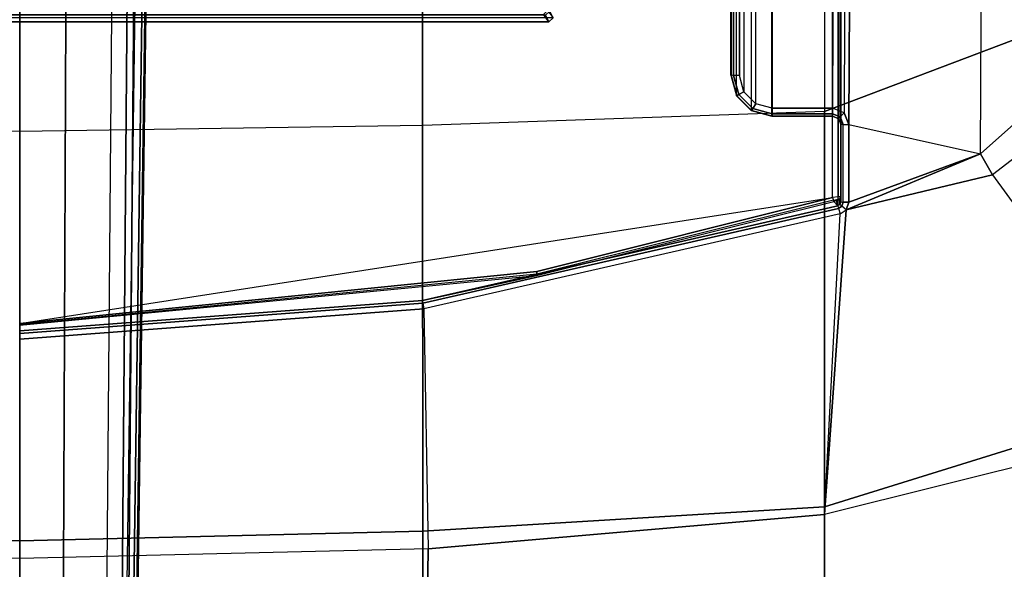
# Model space of a CAD drawing. Units: inches. Extents: x -2 to 130, y -6 to 127.
# Drawn here: x 27 to 31, y 104 to 107 of the extents above; entities that cross this region are included whole.
import ezdxf

# ---------------------------------------------------------------- set-up
doc = ezdxf.new("R2010")
doc.units = ezdxf.units.IN
doc.header["$MEASUREMENT"] = 0
for name, color, linetype in [('SEAT-BASE', 5, 'Continuous'), ('SEAT-FABRIC', 5, 'Continuous'), ('SEAT-SEATPAD', 5, 'Continuous')]:
    doc.layers.add(name, color=color, linetype=linetype)

# ---------------------------------------------------------------- blocks, each defined once
blk = doc.blocks.new('1LINO_CHAIR_STD_ARMS_1T')
at = {"layer": 'SEAT-BASE'}
for points in [[(7.7226, 2.5702, 15.5442), (7.7423, 2.5505, 15.5445), (7.707, 2.524, 14.5295), (7.6873, 2.5436, 14.5297)], [(7.7104, 2.5347, 15.9989), (7.7423, 2.5505, 15.5445), (7.7226, 2.5702, 15.5442), (7.6908, 2.5543, 15.9978)], [(7.7226, -2.5702, 15.5442), (7.7423, -2.5506, 15.5445), (7.7423, 2.5505, 15.5445), (7.7226, 2.5702, 15.5442)], [(7.707, 2.524, 14.5295), (7.7423, 2.5505, 15.5445), (7.7423, -2.5506, 15.5445), (7.707, -2.524, 14.5295)], [(7.7104, -2.5347, 15.9989), (7.7423, -2.5506, 15.5445), (7.7423, 2.5505, 15.5445), (7.7104, 2.5346, 15.9989)], [(13.4229, 0.5024, 3.6812), (13.198, 0.5323, 2.8643), (1.9685, 0.6867, 4.5591), (1.9476, 0.5962, 6.348)], [(1.9637, 0.6683, 4.4547), (13.0021, 0.515, 2.805), (13.0001, 0.4825, 2.7922), (1.9615, 0.6358, 4.4418)], [(1.9685, 0.6829, 4.4861), (13.0068, 0.5297, 2.8364), (13.0021, 0.515, 2.805), (1.9637, 0.6683, 4.4547)], [(13.198, 0.5323, 2.8643), (13.0068, 0.5297, 2.8364), (1.9685, 0.6829, 4.4861), (1.9685, 0.6867, 4.5591)], [(1.9615, 0.6358, 4.4418), (1.9615, -0.6358, 4.4418), (13.0001, -0.4825, 2.7922), (13.0001, 0.4825, 2.7922)], [(13.4229, 0.5024, 3.6812), (1.9476, 0.5962, 6.348), (1.9631, 0.5638, 6.4208), (13.4387, 0.4695, 3.7558)], [(13.4387, 0.4695, 3.7558), (1.9631, 0.5638, 6.4208), (1.9685, 0.4912, 6.4564), (13.4439, 0.3948, 3.7913)], [(1.9685, 0.4912, 6.4564), (13.4439, 0.3948, 3.7913), (13.4439, 0.1976, 3.8045), (1.9685, 0.246, 6.4769)], [(1.9685, 0.246, 6.4769), (13.4439, 0.1976, 3.8045), (13.4439, 0, 3.809), (1.9685, 0, 6.4838)], [(1.9685, -0.246, 6.4769), (13.4439, -0.1976, 3.8045), (13.4439, 0, 3.809), (1.9685, 0, 6.4838)]]:
    blk.add_3dface(points, dxfattribs=at)
at = {"layer": 'SEAT-FABRIC'}
for points in [[(10.081, 3.878, 19.7147), (10.9597, 3.878, 19.194), (10.45, 5.8994, 19.5554), (9.5744, 5.5067, 19.9897)], [(10.9198, 3.878, 15.912), (10.4339, 5.8941, 16.2396), (9.6943, 5.5739, 15.7804), (10.1174, 3.878, 15.5513)], [(7.8111, 4.8379, 20.2262), (6.5436, 4.3458, 20.1651), (6.4463, 4.7997, 20.2102), (7.1808, 5.6471, 20.3211)], [(8.174, 3.878, 20.109), (10.081, 3.878, 19.7147), (9.5744, 5.5067, 19.9897), (7.8111, 4.8379, 20.2262)], [(6.6225, 3.878, 20.1242), (8.174, 3.878, 20.109), (7.8111, 4.8379, 20.2262), (6.5436, 4.3458, 20.1651)], [(8.174, 3.878, 20.109), (8.2414, 1.9413, 19.9882), (6.6536, 1.9403, 20.0106), (6.6225, 3.878, 20.1242)], [(10.1976, 1.9428, 19.5791), (10.0811, 3.878, 19.7148), (8.174, 3.878, 20.109), (8.2414, 1.9413, 19.9882)], [(10.081, 3.878, 19.7148), (10.1976, 1.9428, 19.5791), (11.0979, 1.9437, 19.0496), (10.9597, 3.878, 19.194)], [(11.0996, 1.9574, 15.7566), (10.9198, 3.878, 15.912), (10.1174, 3.878, 15.5513), (10.2835, 1.9681, 15.4436)], [(11.1392, 0, 15.7272), (11.0996, 1.9574, 15.7566), (10.2835, 1.9681, 15.4436), (10.33, 0, 15.4302)], [(8.2414, 1.9413, 19.9882), (8.2704, 0, 19.9518), (6.6676, 0, 19.9739), (6.6536, 1.9403, 20.0106)], [(10.2443, 0, 19.5415), (10.1976, 1.9428, 19.5791), (8.2414, 1.9413, 19.9882), (8.2704, 0, 19.9518)], [(10.1976, 1.9428, 19.5791), (10.2444, 0, 19.5415), (11.1538, 0, 19.0066), (11.0979, 1.9437, 19.0496)], [(6.6536, -1.9403, 20.0106), (6.6676, 0, 19.9739), (8.2704, 0, 19.9518), (8.2414, -1.9413, 19.9882)], [(8.2704, 0, 19.9518), (8.2414, -1.9413, 19.9882), (10.1976, -1.9428, 19.5791), (10.2443, 0, 19.5415)], [(11.0979, -1.9437, 19.0496), (11.1538, 0, 19.0066), (10.2444, 0, 19.5415), (10.1976, -1.9428, 19.5791)], [(10.33, 0, 15.4302), (10.2835, -1.9681, 15.4436), (11.0996, -1.9574, 15.7566), (11.1392, 0, 15.7272)]]:
    blk.add_3dface(points, dxfattribs=at)
at = {"layer": 'SEAT-SEATPAD'}
for points in [[(8.4794, 4.6875, 15.2765), (9.6943, 5.5739, 15.7804), (8.6071, 6.9486, 16.0422), (7.6634, 5.7498, 15.2918)], [(7.6634, 5.7498, 15.2918), (8.4794, 4.6875, 15.2765), (8.3783, 4.6298, 15.2631), (7.5347, 5.5762, 15.2484)], [(8.3783, 4.6298, 15.2631), (-3.7051, 4.6905, 15.0528), (-3.1883, 5.4184, 15.0618), (7.5347, 5.5762, 15.2484)], [(10.1174, 3.878, 15.5513), (8.6481, 3.9834, 15.2678), (8.4794, 4.6875, 15.2765), (9.6943, 5.5739, 15.7804)], [(-3.957, 4.0618, 15.0487), (8.2368, 3.9961, 15.2606), (8.3783, 4.6298, 15.2631), (-3.7051, 4.6905, 15.0528)], [(8.4794, 4.6875, 15.2765), (8.6481, 3.9834, 15.2678), (8.6481, 3.9834, 15.2678), (8.3783, 4.6298, 15.2631)], [(8.2368, 3.9961, 15.2606), (8.3783, 4.6298, 15.2631), (8.6116, 3.9961, 15.2672)], [(8.6116, 3.9961, 15.2672), (8.3783, 4.6298, 15.2631), (8.6481, 3.9834, 15.2678)], [(8.2368, 3.9961, 15.2606), (-3.957, 4.0618, 15.0487), (-3.9127, 4.0157, 15.0492), (8.1811, 3.973, 15.2597)], [(-3.9127, 4.0157, 15.0492), (8.1811, 3.973, 15.2597), (8.1581, 3.9173, 15.2593), (-3.899, 3.9713, 15.0494)], [(8.2005, 3.9534, 15.2714), (8.2366, 3.9682, 15.2722), (8.2368, 3.9961, 15.2606), (8.1811, 3.973, 15.2597)], [(8.2368, 3.9961, 15.2606), (8.6116, 3.9961, 15.2672), (8.6114, 3.9682, 15.2787), (8.2366, 3.9682, 15.2722)], [(8.6308, 3.9617, 15.2789), (8.6114, 3.9682, 15.2787), (8.6116, 3.9961, 15.2672), (8.6481, 3.9834, 15.2678)], [(-4.1029, 3.9479, 15.8515), (8.5857, 3.9452, 16.0695), (8.5897, 3.9177, 16.0811), (-4.104, 3.926, 15.86)], [(8.5847, 3.9567, 16.0417), (8.5857, 3.9452, 16.0695), (-4.1029, 3.9479, 15.8515), (-4.1002, 3.9577, 15.8298)], [(-4.1002, 3.9577, 15.8298), (-3.9425, 3.9567, 15.2176), (8.2361, 3.9567, 15.4296), (8.5847, 3.9567, 16.0417)], [(-3.9425, 3.9567, 15.2176), (-3.9414, 3.6244, 15.1757), (8.1968, 3.6243, 15.387), (8.1968, 3.9175, 15.3895)], [(8.1968, 3.9175, 15.3895), (8.2108, 3.9475, 15.4038), (-3.9425, 3.9567, 15.2176)], [(-3.9425, 3.9567, 15.2176), (8.2108, 3.9475, 15.4038), (8.2361, 3.9567, 15.4296)], [(8.1581, 3.9173, 15.2593), (-3.899, 3.9713, 15.0494), (-3.8991, 3.6259, 15.0494), (8.1581, 3.6259, 15.2593)], [(8.1855, 3.9173, 15.271), (8.2005, 3.9534, 15.2714), (8.1811, 3.973, 15.2597), (8.1581, 3.9173, 15.2593)], [(8.1968, 3.9173, 15.2986), (8.2083, 3.9452, 15.299), (8.2005, 3.9534, 15.2714), (8.1855, 3.9173, 15.271)], [(8.1968, 3.9175, 15.3895), (8.1968, 3.9173, 15.2986), (8.2083, 3.9452, 15.299), (8.2108, 3.9475, 15.4038)], [(8.2083, 3.9452, 15.299), (8.2361, 3.9567, 15.3), (8.2366, 3.9682, 15.2722), (8.2005, 3.9534, 15.2714)], [(8.2108, 3.9475, 15.4038), (8.2083, 3.9452, 15.299), (8.2361, 3.9567, 15.3), (8.2361, 3.9567, 15.4296)], [(8.6114, 3.9682, 15.2787), (8.2366, 3.9682, 15.2722), (8.2361, 3.9567, 15.3), (8.6109, 3.9567, 15.3065)], [(8.5847, 3.9567, 16.0417), (8.2361, 3.9567, 15.4296), (8.2361, 3.9567, 15.3), (8.6109, 3.9567, 15.3065)], [(8.5964, 3.9529, 16.0421), (8.5847, 3.9567, 16.0417), (8.6109, 3.9567, 15.3065), (8.6231, 3.9525, 15.3063)], [(8.5857, 3.9452, 16.0695), (8.5847, 3.9567, 16.0417), (8.5964, 3.9529, 16.0421), (8.5979, 3.9439, 16.0649)], [(8.5857, 3.9452, 16.0695), (8.5897, 3.9177, 16.0811), (8.6029, 3.9217, 16.0757), (8.5979, 3.9439, 16.0649)], [(8.6231, 3.9525, 15.3063), (8.6298, 3.9428, 15.3062), (8.6035, 3.9428, 16.0423), (8.5964, 3.9529, 16.0421)], [(8.5964, 3.9529, 16.0421), (8.5979, 3.9439, 16.0649), (8.6048, 3.9371, 16.0563), (8.6035, 3.9428, 16.0423)], [(8.6029, 3.9217, 16.0757), (8.5979, 3.9439, 16.0649), (8.6048, 3.9371, 16.0563), (8.6088, 3.9233, 16.0621)], [(8.6035, 3.9428, 16.0423), (8.6298, 3.9428, 15.3062), (8.6048, 3.9371, 16.0563)], [(8.6048, 3.9371, 16.0563), (8.6088, 3.9233, 16.0621), (8.6298, 3.9428, 15.3062)], [(8.6298, 3.9428, 15.3062), (9.086, 1.9418, 15.3141), (8.9651, 2.491, 16.0831), (8.6088, 3.9233, 16.0621)], [(8.6231, 3.9525, 15.3063), (8.6109, 3.9567, 15.3065), (8.6114, 3.9682, 15.2787), (8.6308, 3.9617, 15.2789)], [(8.6231, 3.9525, 15.3063), (8.6298, 3.9428, 15.3062), (8.6416, 3.9463, 15.2789), (8.6308, 3.9617, 15.2789)], [(8.6416, 3.9463, 15.2789), (9.0983, 1.9436, 15.2868), (9.086, 1.9418, 15.3141), (8.6298, 3.9428, 15.3062)], [(8.6308, 3.9617, 15.2789), (8.6416, 3.9463, 15.2789), (8.6684, 3.9545, 15.2682), (8.6481, 3.9834, 15.2678)], [(8.6684, 3.9545, 15.2682), (9.1261, 1.9477, 15.2762), (9.0983, 1.9436, 15.2868), (8.6416, 3.9463, 15.2789)], [(8.6481, 3.9834, 15.2678), (10.1174, 3.878, 15.5513), (8.6684, 3.9545, 15.2682)], [(9.1261, 1.9477, 15.2762), (10.2835, 1.9681, 15.4436), (10.1174, 3.878, 15.5513), (8.6684, 3.9545, 15.2682)], [(-4.6566, 3.9265, 15.8505), (-4.725, 0, 15.8698), (9.1976, 0, 16.1077), (8.5897, 3.9177, 16.0811)], [(8.1855, 3.6259, 15.271), (8.1855, 3.9173, 15.271), (8.1581, 3.9173, 15.2593), (8.1581, 3.6259, 15.2593)], [(8.1968, 3.6259, 15.2986), (8.1968, 3.9173, 15.2986), (8.1855, 3.9173, 15.271), (8.1855, 3.6259, 15.271)], [(8.1968, 3.6243, 15.387), (8.1968, 3.6259, 15.2986), (8.1968, 3.9173, 15.2986), (8.1968, 3.9175, 15.3895)], [(8.9454, 2.4919, 16.1016), (8.5897, 3.9177, 16.0811), (8.6029, 3.9217, 16.0757), (8.9588, 2.493, 16.096)], [(9.1976, 0, 16.1077), (8.5897, 3.9177, 16.0811), (8.9454, 2.4919, 16.1016), (9.1976, 0, 16.1077)], [(8.6029, 3.9217, 16.0757), (8.9588, 2.493, 16.096), (8.9651, 2.491, 16.0831), (8.6088, 3.9233, 16.0621)], [(8.1968, 3.6243, 15.387), (-3.9414, 3.6244, 15.1757), (-3.915, 3.526, 15.1753), (8.1704, 3.5259, 15.3857)], [(-3.8991, 3.6259, 15.0494), (8.1581, 3.6259, 15.2593), (8.137, 3.5472, 15.2589), (-3.878, 3.5472, 15.0498)], [(8.1606, 3.5334, 15.2705), (8.1855, 3.6259, 15.271), (8.1581, 3.6259, 15.2593), (8.137, 3.5472, 15.2589)], [(8.1704, 3.5275, 15.2979), (8.1968, 3.6259, 15.2986), (8.1855, 3.6259, 15.271), (8.1606, 3.5334, 15.2705)], [(8.1704, 3.5275, 15.2979), (8.1704, 3.5259, 15.3857), (8.1968, 3.6243, 15.387), (8.1968, 3.6259, 15.2986)], [(-3.915, 3.526, 15.1753), (8.1704, 3.5259, 15.3857), (8.0984, 3.4539, 15.3838), (-3.843, 3.4539, 15.176)], [(8.137, 3.5472, 15.2589), (-3.878, 3.5472, 15.0498), (-3.8203, 3.4895, 15.0508), (8.0794, 3.4895, 15.2579)], [(8.0929, 3.4657, 15.2693), (8.1606, 3.5334, 15.2705), (8.137, 3.5472, 15.2589), (8.0794, 3.4895, 15.2579)], [(8.0984, 3.4554, 15.2967), (8.1704, 3.5275, 15.2979), (8.1606, 3.5334, 15.2705), (8.0929, 3.4657, 15.2693)], [(8.0984, 3.4554, 15.2967), (8.0984, 3.4539, 15.3838), (8.1704, 3.5259, 15.3857), (8.1704, 3.5275, 15.2979)], [(-3.8203, 3.4895, 15.0508), (8.0794, 3.4895, 15.2579), (8.0007, 3.4684, 15.2565), (-3.7416, 3.4684, 15.0522)], [(8.0005, 3.4408, 15.2678), (-3.7418, 3.4408, 15.0635), (-3.7416, 3.4684, 15.0522), (8.0007, 3.4684, 15.2565)], [(8, 3.4291, 15.2952), (8.0984, 3.4554, 15.2967), (8.0929, 3.4657, 15.2693), (8.0005, 3.4408, 15.2678)], [(8.0005, 3.4408, 15.2678), (8.0929, 3.4657, 15.2693), (8.0794, 3.4895, 15.2579), (8.0007, 3.4684, 15.2565)], [(8.0984, 3.4539, 15.3838), (-3.843, 3.4539, 15.176), (-3.7446, 3.4276, 15.1774), (8, 3.4276, 15.3818)], [(8, 3.4291, 15.2952), (8, 3.4276, 15.3818), (-3.7446, 3.4276, 15.1774), (-3.7423, 3.4291, 15.0908)], [(8, 3.4291, 15.2952), (-3.7423, 3.4291, 15.0908), (-3.7418, 3.4408, 15.0635), (8.0005, 3.4408, 15.2678)], [(8, 3.4291, 15.2952), (8, 3.4276, 15.3818), (8.0984, 3.4539, 15.3838), (8.0984, 3.4554, 15.2967)], [(8.9454, 2.4919, 16.1016), (8.9588, 2.493, 16.096), (9.203, 0, 16.1012), (9.1976, 0, 16.1077)], [(9.203, 0, 16.1012), (9.2051, 0, 16.0929), (8.9651, 2.491, 16.0831), (8.9588, 2.493, 16.096)], [(8.9651, 2.491, 16.0831), (9.086, 1.9418, 15.3141), (9.2322, 0, 15.3168), (9.2051, 0, 16.0929)], [(9.1261, 1.9477, 15.2762), (9.2731, 0, 15.2788), (9.2448, 0, 15.2893), (9.0983, 1.9436, 15.2868)], [(10.33, 0, 15.4302), (9.2731, 0, 15.2788), (9.1261, 1.9477, 15.2762), (10.2835, 1.9681, 15.4436)], [(9.0983, 1.9436, 15.2868), (9.2448, 0, 15.2893), (9.2322, 0, 15.3168), (9.086, 1.9418, 15.3141)]]:
    blk.add_3dface(points, dxfattribs=at)

msp = doc.modelspace()

# ---------------------------------------------------------------- block references
at = {"rotation": 270}
msp.add_blockref('1LINO_CHAIR_STD_ARMS_1T', (26.5378, 114.7078, 4), dxfattribs=at)

doc.saveas('drawing.dxf')
